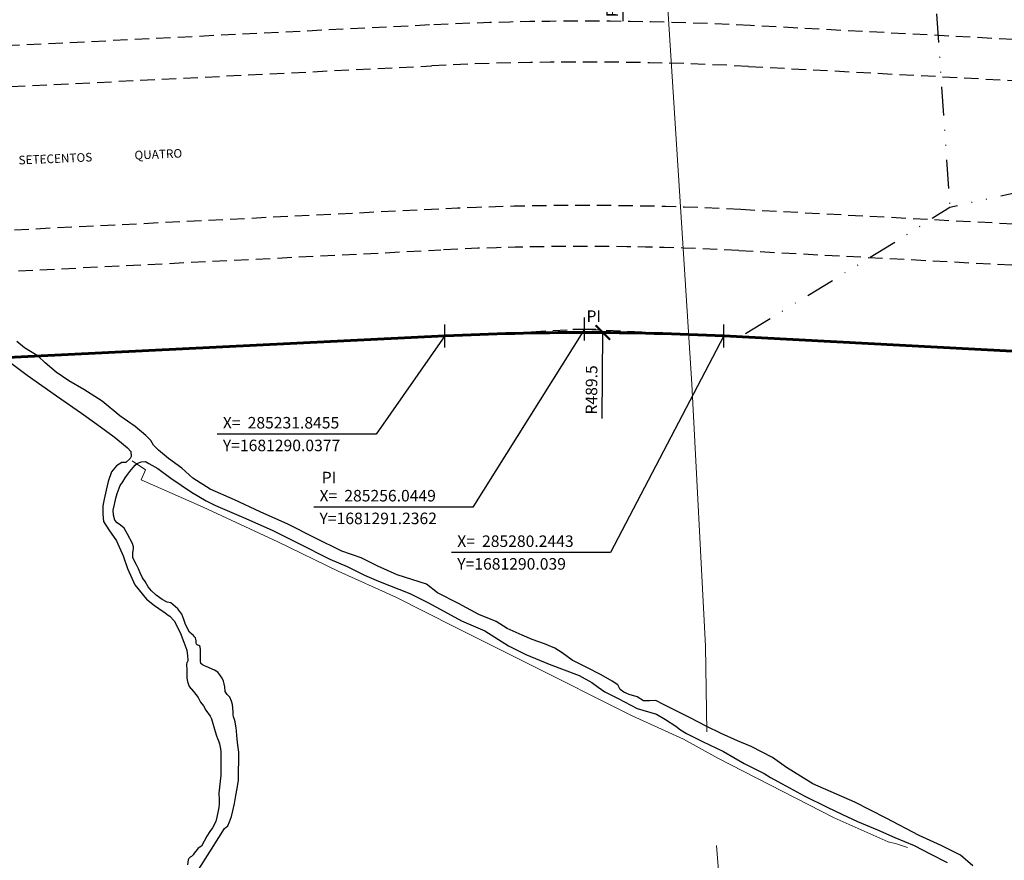
# Model space of a CAD drawing. Units: millimetres. Extents: x 283105 to 285607, y 1679888 to 1682724.
# Drawn here: x 285158 to 285329, y 1681199 to 1681345 of the extents above; entities that cross this region are included whole.
import ezdxf

# ---------------------------------------------------------------- set-up
doc = ezdxf.new("R2010")
doc.units = ezdxf.units.MM
doc.header["$MEASUREMENT"] = 0
doc.header["$PDMODE"] = 2
doc.header["$PDSIZE"] = 2
doc.linetypes.add('DASHED2', pattern=[0.375, 0.25, -0.125])
doc.linetypes.add('DIVIDE', pattern=[1.25, 0.5, -0.25, 0, -0.25, 0, -0.25])
for name, color, linetype in [('_COORDENADAS_SIRGAS', 7, 'Continuous'), ('_cotas', 7, 'Continuous'), ('_meio fio', 7, 'DASHED2'), ('_textos', 7, 'Continuous'), ('Topon_de_Vias', 7, 'Continuous'), ('Vala', 5, 'DIVIDE')]:
    doc.layers.add(name, color=color, linetype=linetype)
for name, color, linetype, lineweight in [('_traçado viário por coordenadas', 7, 'Continuous', 60), ('Cerca', 8, 'Cerca', 20), ('Rio_Perene', 5, 'Continuous', 25)]:
    doc.layers.add(name, color=color, linetype=linetype, lineweight=lineweight)
doc.styles.add('Arial', font='arial.ttf', dxfattribs={"height": 1.5})
doc.styles.get("Standard").update_dxf_attribs({"font": 'arial.ttf'})
doc.linetypes.add('Cerca', pattern='A,10,0,["X",Standard,S=1,R=0,X=0,Y=-0.5],0.1', length=10.1)
doc.dimstyles.new('AEROS UPV', dxfattribs={"dimtxt": 2, "dimasz": 2.5, "dimexe": 1.25, "dimexo": 0.625, "dimtad": 1, "dimdsep": 46, "dimtxsty": 'Standard', "dimblk": 'ARCHTICK', "dimcen": 2.5, "dimadec": 0, "dimazin": 0, "dimtfac": 1, "dimtmove": 0, "dimatfit": 3, "dimfxl": 1, "dimtzin": 0, "dimarcsym": 0})

# ---------------------------------------------------------------- blocks, each defined once
blk = doc.blocks.new('_ArchTick')
at = {"color": 0, "linetype": 'Continuous', "const_width": 0.15}
blk.add_lwpolyline([(-0.5, -0.5), (0.5, 0.5)], dxfattribs=at)
blk = doc.blocks.new('*D201')
at = {"layer": '_cotas', "color": 0, "lineweight": -2, "transparency": 16777216}
blk.add_line((285259.15, 1681275.7), (285259.24, 1681290.63), dxfattribs=at)
at = {"layer": 'Defpoints', "color": 0, "transparency": 16777216}
for p in [(285259.24, 1681290.63), (285256.06, 1680801.14)]:
    blk.add_point(p, dxfattribs=at)
at = {"layer": '_cotas', "color": 0, "lineweight": -2, "transparency": 16777216, "xscale": 2.5, "yscale": 2.5, "zscale": 2.5, "rotation": 89.6269261229552}
blk.add_blockref('_ArchTick', (285259.24, 1681290.63), dxfattribs=at)
at = {"layer": '_cotas', "color": 0, "transparency": 16777216, "insert": (285257.53, 1681280.67), "char_height": 2, "attachment_point": 5, "rotation": 89.6269}
blk.add_mtext('R489.5', dxfattribs=at)
blk = doc.blocks.new('*D202')
at = {"layer": '_cotas', "color": 0, "lineweight": -2, "transparency": 16777216}
blk.add_line((285262.75, 1681344.67), (285262.93, 1681359.59), dxfattribs=at)
at = {"layer": 'Defpoints', "color": 0, "transparency": 16777216}
for p in [(285262.93, 1681359.59), (285256.06, 1680801.14)]:
    blk.add_point(p, dxfattribs=at)
at = {"layer": '_cotas', "color": 0, "lineweight": -2, "transparency": 16777216, "xscale": 2.5, "yscale": 2.5, "zscale": 2.5, "rotation": 89.29470183359001}
blk.add_blockref('_ArchTick', (285262.93, 1681359.59), dxfattribs=at)
at = {"layer": '_cotas', "color": 0, "transparency": 16777216, "insert": (285261.16, 1681349.65), "char_height": 2, "attachment_point": 5, "rotation": 89.2947}
blk.add_mtext('R558.5', dxfattribs=at)

msp = doc.modelspace()

# ---------------------------------------------------------------- linework, layer by layer
at = {"layer": '_COORDENADAS_SIRGAS'}
for points in [[(285231.845, 1681290.038), (285219.888, 1681272.987), (285192.301, 1681272.987)], [(285256.045, 1681291.236), (285236.667, 1681260.32), (285209.08, 1681260.32)], [(285280.244, 1681290.039), (285260.57, 1681252.422), (285232.984, 1681252.422)]]:
    msp.add_lwpolyline(points, dxfattribs=at)
at = {"layer": '_meio fio', "ltscale": 10}
for p, q in [((285229.172, 1681344.022), (284991.083, 1681332.231)), ((285229.172, 1681344.022), (284991.083, 1681332.231)), ((285525.241, 1681331.152), (285284.895, 1681343.921)), ((284987.944, 1681324.966), (285229.523, 1681336.93)), ((285284.519, 1681336.831), (285525.25, 1681324.042)), ((285230.755, 1681312.061), (284989, 1681300.088)), ((285525.283, 1681299.105), (285283.198, 1681311.966)), ((284989.256, 1681292.992), (285231.106, 1681304.969)), ((284989.256, 1681292.992), (285231.106, 1681304.969)), ((285282.821, 1681304.876), (285525.292, 1681291.994))]:
    msp.add_line(p, q, dxfattribs=at)
for radius in [543.55, 543.55, 536.45, 511.55, 504.45, 504.45]:
    msp.add_arc((285256.058, 1680801.137), radius, 86.95878, 92.83517, dxfattribs=at)
at = {"layer": '_textos', "linetype": 'DASHED2', "ltscale": 10}
for p, q in [((285231.845, 1681290.038), (285256.045, 1681291.236)), ((285256.045, 1681291.236), (285280.244, 1681290.039))]:
    msp.add_line(p, q, dxfattribs=at)
at = {"layer": '_textos'}
for p in [(285256.045, 1681291.236), (285231.845, 1681290.038), (285280.244, 1681290.039)]:
    msp.add_point(p, dxfattribs=at)
at = {"layer": '_traçado viário por coordenadas'}
msp.add_line((284993.939, 1681278.256), (285231.845, 1681290.038), dxfattribs=at)
msp.add_lwpolyline([(285280.244, 1681290.039), (285525.312, 1681277.022)], dxfattribs=at)
msp.add_arc((285256.058, 1680801.137), 489.5, 87.1678, 92.83517, dxfattribs=at)
at = {"layer": 'Cerca', "flags": 128}
for points in [[(285277.295, 1681221.306), (285277.084, 1681236.192), (285274.713, 1681281.66), (285269.111, 1681368.654), (285264.81, 1681439.892), (285261.498, 1681500.276), (285257.667, 1681554.988), (285257.59, 1681556.154)], [(285312.128, 1681201.218), (285310.228, 1681201.878), (285308.767, 1681202.228), (285299.383, 1681206.37), (285279.225, 1681216.754), (285273.253, 1681220.025), (285264.359, 1681224.117), (285245.892, 1681233.351), (285233.597, 1681239.463), (285223.303, 1681244.675), (285213.299, 1681249.207), (285202.855, 1681254.279), (285189.89, 1681260.291), (285179.106, 1681265.083), (285179.866, 1681266.774), (285177.535, 1681268.354)], [(285278.945, 1681201.598), (285280.216, 1681185.512), (285283.257, 1681135.382), (285284.747, 1681109.902), (285287.088, 1681073.247), (285288.969, 1681043.926), (285291.494, 1681001.939)]]:
    msp.add_lwpolyline(points, dxfattribs=at)
at = {"layer": 'Rio_Perene', "flags": 128}
for points in [[(285323.464, 1681198.051), (285321.335, 1681199.875), (285317.965, 1681201.572), (285314.138, 1681203.294), (285308.411, 1681206.307), (285302.962, 1681209.119), (285295.715, 1681212.259), (285292.319, 1681214.361), (285291.128, 1681215.146), (285288.667, 1681216.883), (285284.99, 1681218.753), (285282.601, 1681219.766), (285279.771, 1681221.014), (285277.163, 1681222.299), (285274.37, 1681223.731), (285269.777, 1681226.045), (285268.417, 1681226.779), (285267.352, 1681226.669), (285266.323, 1681226.705), (285265.184, 1681227.366), (285263.824, 1681227.77), (285262.869, 1681228.174), (285262.244, 1681228.688), (285261.84, 1681229.496), (285260.847, 1681230.084), (285258.973, 1681231.185), (285256.438, 1681232.471), (285253.939, 1681233.756), (285252.175, 1681235.005), (285250.926, 1681235.813), (285249.089, 1681236.584), (285246.957, 1681237.355), (285245.23, 1681238.089), (285242.622, 1681239.264), (285240.711, 1681240.439), (285237.734, 1681241.687), (285234.207, 1681243.597), (285230.569, 1681245.433), (285228.621, 1681246.939), (285223.551, 1681248.554), (285220.17, 1681250.096), (285217.267, 1681251.492), (285213.96, 1681252.703), (285209.257, 1681254.98), (285204.553, 1681257.367), (285199.74, 1681259.496), (285195.33, 1681261.589), (285191.104, 1681263.425), (285188.054, 1681265.371), (285186.18, 1681267.061), (285183.865, 1681268.787), (285182.138, 1681270.183), (285181.256, 1681271.101), (285180.815, 1681271.909), (285179.933, 1681272.754), (285178.058, 1681274.333), (285175.413, 1681276.17), (285172.362, 1681278.741), (285169.176, 1681280.764), (285166.566, 1681282.259), (285164.335, 1681283.778), (285162.435, 1681285.374), (285161.243, 1681286.514), (285158.836, 1681287.983), (285157.543, 1681289.072)], [(285153.445, 1681287.627), (285159.324, 1681283.209), (285164.393, 1681279.643), (285168.732, 1681276.644), (285171.408, 1681274.699), (285174.422, 1681272.532), (285175.671, 1681271.504), (285176.737, 1681270.622), (285177.325, 1681269.961), (285177.362, 1681269.116), (285177.215, 1681268.785), (285176.444, 1681268.05), (285175.782, 1681268.087), (285174.827, 1681267.462), (285173.982, 1681266.433), (285173.395, 1681264.78), (285173.028, 1681263.273), (285172.661, 1681261.73), (285172.478, 1681260.554), (285172.441, 1681259.121), (285172.589, 1681257.835), (285173.507, 1681256.403), (285174.831, 1681254.493), (285175.97, 1681251.848), (285176.743, 1681249.643), (285178.029, 1681246.815), (285180.051, 1681244.354), (285181.41, 1681243.252), (285182.943, 1681242.209), (285183.215, 1681242), (285183.632, 1681241.703), (285184.056, 1681241.404), (285184.808, 1681240.572), (285185.872, 1681238.573), (285186.513, 1681236.891), (285187.029, 1681235.479), (285187.138, 1681234.479), (285187.201, 1681233.838), (285187.201, 1681233.685), (285187.164, 1681233.471), (285187.064, 1681233.353), (285186.991, 1681233.01), (285186.991, 1681232.727), (285187.01, 1681232.339), (285187.011, 1681231.658), (285187.011, 1681231.129), (285187.051, 1681230.613), (285187.131, 1681230.033), (285187.46, 1681229.17), (285188.21, 1681228.343), (285188.98, 1681227.286), (285189.431, 1681226.488), (285189.909, 1681225.841), (285190.334, 1681225.102), (285191.077, 1681224.053), (285191.343, 1681223.544), (285191.98, 1681221.396), (285192.189, 1681220.618), (285192.363, 1681220.157), (285192.534, 1681219.755), (285192.686, 1681219.254), (285192.865, 1681218.39), (285192.912, 1681217.818), (285192.957, 1681217.036), (285192.957, 1681216.124), (285192.957, 1681215.547), (285192.957, 1681214.381), (285192.958, 1681214.1), (285192.958, 1681213.783), (285192.615, 1681210.678), (285192.671, 1681209.53), (285192.671, 1681208.843), (285192.611, 1681208.181), (285192.491, 1681207.622), (285192.227, 1681206.486), (285192.068, 1681205.772), (285191.514, 1681204.66), (285191.056, 1681204.012), (285190.494, 1681203.217), (285189.595, 1681201.472), (285188.992, 1681201.129), (285188.847, 1681200.873), (285188.286, 1681200.226), (285188.107, 1681199.964), (285187.843, 1681199.646), (285187.625, 1681199.532), (285187.354, 1681199.298), (285187.246, 1681199.066), (285187.133, 1681198.249)], [(285189.104, 1681197.465), (285191.054, 1681200.471), (285192.588, 1681202.997), (285193.602, 1681204.516), (285194.153, 1681204.972), (285194.467, 1681205.672), (285194.766, 1681206.624), (285195.025, 1681207.584), (285195.324, 1681208.89), (285195.536, 1681210.236), (285195.748, 1681211.447), (285196.015, 1681212.942), (285196.03, 1681214.634), (285196.061, 1681216.121), (285196.061, 1681216.86), (285196.053, 1681217.781), (285195.911, 1681219.008), (285195.746, 1681220.039), (285195.674, 1681221.439), (285195.603, 1681222.006), (285195.509, 1681222.635), (285195.438, 1681223.028), (285195.28, 1681223.429), (285195.131, 1681223.901), (285195.068, 1681224.255), (285195.068, 1681224.767), (285195.028, 1681225.42), (285194.934, 1681226.033), (285194.776, 1681226.655), (285194.516, 1681227.347), (285194.06, 1681227.788), (285193.713, 1681228.33), (285193.635, 1681229.125), (285193.54, 1681229.636), (285193.414, 1681230.132), (285193.17, 1681230.628), (285192.769, 1681231.218), (285192.407, 1681231.658), (285191.816, 1681232.004), (285190.376, 1681232.633), (285190.101, 1681232.79), (285189.731, 1681232.924), (285189.464, 1681233.152), (285189.416, 1681233.6), (285189.385, 1681234.159), (285189.385, 1681234.639), (285189.416, 1681235.339), (285189.4, 1681235.63), (285189.345, 1681235.984), (285189.282, 1681236.189), (285189.125, 1681236.283), (285188.959, 1681236.338), (285188.818, 1681236.433), (285188.7, 1681236.543), (285188.684, 1681236.771), (285188.668, 1681237.117), (285188.621, 1681237.384), (285188.511, 1681237.636), (285188.392, 1681237.833), (285188.172, 1681238.053), (285187.912, 1681238.289), (285187.495, 1681238.611), (285186.842, 1681239.807), (285186.763, 1681240.098), (285186.511, 1681240.79), (285186.165, 1681241.75), (285185.472, 1681242.671), (285184.253, 1681243.685), (285183.639, 1681243.85), (285183.527, 1681243.895), (285182.755, 1681244.298), (285181.69, 1681245.033), (285180.918, 1681245.768), (285180.33, 1681246.465), (285179.815, 1681247.384), (285179.337, 1681248.045), (285178.933, 1681248.927), (285178.639, 1681249.588), (285178.271, 1681250.286), (285178.014, 1681250.8), (285177.646, 1681251.572), (285177.646, 1681252.417), (285177.756, 1681253.078), (285177.756, 1681253.446), (285177.609, 1681254.033), (285176.727, 1681255.613), (285176.138, 1681256.642), (285175.55, 1681257.192), (285174.962, 1681257.596), (285174.558, 1681258.037), (285174.301, 1681258.919), (285174.264, 1681259.801), (285174.484, 1681260.793), (285174.704, 1681261.858), (285174.961, 1681262.667), (285175.475, 1681264.063), (285175.916, 1681264.724), (285176.356, 1681265.423), (285176.797, 1681266.047), (285177.125, 1681266.52), (285177.712, 1681267.181), (285178.043, 1681267.622), (285178.41, 1681267.879), (285179.108, 1681268.21), (285179.88, 1681268.247), (285180.468, 1681267.917), (285182.03, 1681267.016), (285184.235, 1681265.363), (285187.873, 1681262.94), (285190.372, 1681261.397), (285191.989, 1681260.589), (285196.876, 1681258.496), (285201.873, 1681256.33), (285206.356, 1681254.09), (285211.868, 1681251.299), (285214.881, 1681250.014), (285217.894, 1681248.509), (285220.283, 1681247.444), (285225.721, 1681245.314), (285228.841, 1681243.775), (285231.634, 1681242.233), (285234.721, 1681240.58), (285238.763, 1681238.818), (285242.842, 1681236.247), (285245.892, 1681234.742), (285249.934, 1681233.053), (285255.115, 1681231.07), (285257.319, 1681229.858), (285258.459, 1681229.087), (285259.598, 1681228.279), (285261.898, 1681227.114), (285265.205, 1681225.388), (285268.549, 1681224.36), (285270.132, 1681223.459), (285271.896, 1681222.321), (285272.741, 1681221.66), (285273.77, 1681221.036), (285276.561, 1681219.642), (285280.162, 1681217.88), (285283.763, 1681215.823), (285287.251, 1681214.106), (285288.316, 1681213.397), (285290.343, 1681212.308), (285294.17, 1681210.231), (285298.174, 1681208.23), (285300.86, 1681206.99), (285303.419, 1681205.723), (285306.942, 1681204.305), (285309.907, 1681202.989), (285313.303, 1681201.596), (285316.065, 1681200.152), (285319.03, 1681198.608)]]:
    msp.add_lwpolyline(points, dxfattribs=at)
at = {"layer": 'Vala', "ltscale": 10, "flags": 128}
for points in [[(285317.143, 1681345.965), (285319.557, 1681311.009)], [(285283.994, 1681290.452), (285309.355, 1681305.947), (285319.46, 1681312.407), (285341.589, 1681317.284), (285386.39, 1681328.022)]]:
    msp.add_lwpolyline(points, dxfattribs=at)

# ---------------------------------------------------------------- texts
at = {"layer": '_COORDENADAS_SIRGAS'}
for s, p in [('X=  285231.8455', (285193.287, 1681273.972)), ('Y=1681290.0377', (285193.287, 1681270.032)), ('X=  285256.0449', (285210.066, 1681261.305)), ('Y=1681291.2362', (285210.066, 1681257.364)), ('X=  285280.2443', (285233.969, 1681253.407)), ('Y=1681290.039', (285233.969, 1681249.467))]:
    msp.add_text(s, height=2, dxfattribs=at).set_placement(p)
at = {"layer": '_textos', "char_height": 2, "attachment_point": 1}
for insert in [(285256.4, 1681294.479), (285210.455, 1681266.455)]:
    msp.add_mtext_dynamic_manual_height_columns('PI', width=2.16512, gutter_width=1, heights=[0], dxfattribs=dict(at, insert=insert))
at = {"layer": 'Topon_de_Vias', "style": 'Arial'}
msp.add_text('DIRETRIZ                      SETECENTOS                QUATRO', height=1.5, rotation=2.44687, dxfattribs=at).set_placement((285138.914, 1681318.99))

# ---------------------------------------------------------------- dimensions: what is measured, and where the dimension line sits
at = {"layer": '_cotas'}
for mpoint, picture, middle in [((285262.932, 1681359.595), '*D202', (285262.81, 1681349.631)), ((285259.245, 1681290.627), '*D201', (285259.18, 1681280.663))]:
    dim = msp.add_radius_dim(center=(285256.058, 1680801.137), mpoint=mpoint, dimstyle='AEROS UPV', dxfattribs=at)
    dim.commit()
    dim.dimension.update_dxf_attribs({"geometry": picture, "text_midpoint": middle, "dimtype": 164})

doc.saveas('drawing.dxf')
